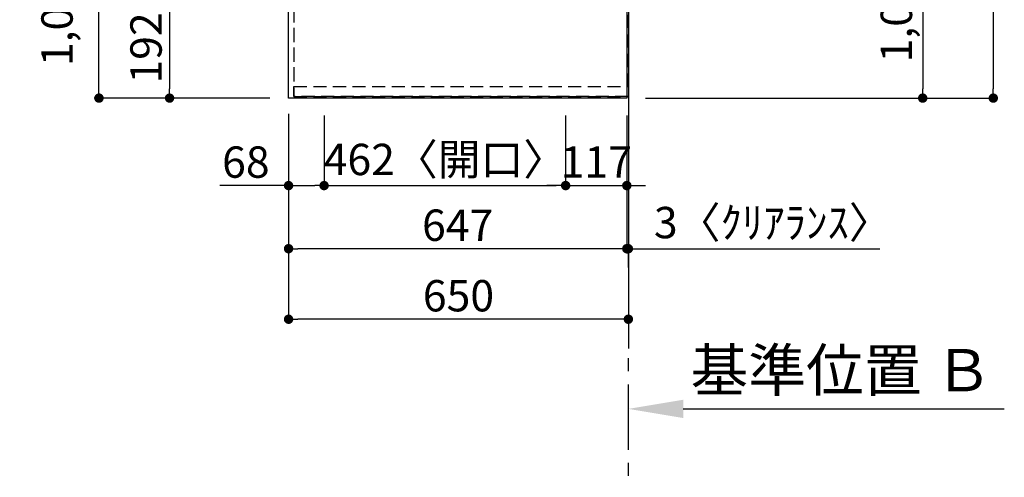
# Model space of a CAD drawing. Extents: x 55896 to 82369, y -25 to 8845.
# Drawn here: x 58140 to 60024, y 5182 to 6058 of the extents above; entities that cross this region are included whole.
import ezdxf

# ---------------------------------------------------------------- set-up
doc = ezdxf.new("R2010")
doc.units = 0
doc.header["$LTSCALE"] = 50
doc.header["$MEASUREMENT"] = 0
for name, pattern in [('CENTER', [2, 1.25, -0.25, 0.25, -0.25]), ('DASHED', [0.75, 0.5, -0.25]), ('HIDDEN', [0.375, 0.25, -0.125])]:
    doc.linetypes.add(name, pattern=pattern)
doc.layers.get('0').update_dxf_attribs({"linetype": 'CONTINUOUS'})
doc.layers.get('DEFPOINTS').update_dxf_attribs({"color": 146, "linetype": 'CONTINUOUS'})
for name, color, linetype in [('111-壁仕上', 3, 'CONTINUOUS'), ('121-キャビネット（中）', 253, 'HIDDEN'), ('126-甲板', 2, 'CONTINUOUS'), ('166-寸法B', 11, 'CONTINUOUS')]:
    doc.layers.add(name, color=color, linetype=linetype)
doc.styles.add('KH001', font='txt')
doc.dimstyles.new('KH1xx030', dxfattribs={"dimscale": 30, "dimtxt": 2, "dimasz": 0.6, "dimexe": 0.3, "dimexo": 1.2, "dimgap": 0.5, "dimtad": 3, "dimdec": 1, "dimdsep": 46, "dimlunit": 6, "dimtxsty": 'KH001', "dimblk": 'DOT', "dimcen": 1, "dimdle": 1, "dimclrd": 256, "dimclre": 256, "dimclrt": 256, "dimadec": 0, "dimazin": 0, "dimtfac": 1, "dimtdec": 1, "dimtix": 1, "dimtmove": 2, "dimatfit": 3, "dimldrblk": 'CLOSEDBLANK', "dimfxl": 1, "dimtolj": 1, "dimtzin": 0, "dimlwd": -1, "dimlwe": -1, "dimarcsym": 0})

# ---------------------------------------------------------------- blocks, each defined once
blk = doc.blocks.new('*D29')
at = {"layer": '166-寸法B', "transparency": 16777216}
for p, q in [((59304.7, 5295.6), (59304.7, 5316.2)), ((59409.7, 5313.2), (60023.8, 5313.2))]:
    blk.add_line(p, q, dxfattribs=at)
blk.add_solid([(59409.7, 5330.7), (59409.7, 5295.7), (59304.7, 5313.2)], dxfattribs=at)
at = {"layer": 'DEFPOINTS', "color": 0, "transparency": 16777216}
for p in [(60014.8, 5313.2), (59304.7, 5265.6), (60014.8, 5230.4)]:
    blk.add_point(p, dxfattribs=at)
at = {"layer": '166-寸法B', "transparency": 16777216, "insert": (59712.2, 5387.3), "char_height": 81, "attachment_point": 5, "style": 'KH001'}
blk.add_mtext('\\A1;基準位置 Ｂ', dxfattribs=at)
blk = doc.blocks.new('_ClosedBlank')
at = {"color": 0, "linetype": 'ByBlock', "lineweight": -2}
for p, q in [((-1, 0.167), (0, 0)), ((-1, 0.167), (-1, -0.167)), ((0, 0), (-1, -0.167))]:
    blk.add_line(p, q, dxfattribs=at)
blk = doc.blocks.new('_None')
blk = doc.blocks.new('_Dot')
at = {"color": 0, "linetype": 'ByBlock', "lineweight": -2}
blk.add_line((-0.5, 0), (-1, 0), dxfattribs=at)
at = {"color": 0, "linetype": 'ByBlock', "const_width": 0.5}
blk.add_lwpolyline([(-0.25, 0, 1), (0.25, 0, 1)], format="xyb", close=True, dxfattribs=at)
blk = doc.blocks.new('*D34')
at = {"layer": '166-寸法B', "transparency": 16777216}
for p, q in [((58618.7, 6100), (58418.1, 6100)), ((58427.1, 6082), (58427.1, 5926)), ((58618.7, 5908), (58418.1, 5908))]:
    blk.add_line(p, q, dxfattribs=at)
at = {"layer": 'DEFPOINTS', "color": 0, "transparency": 16777216}
for p in [(58654.7, 6100), (58427.1, 5908), (58654.7, 5908)]:
    blk.add_point(p, dxfattribs=at)
at = {"layer": '166-寸法B', "transparency": 16777216, "xscale": 18, "yscale": 18, "zscale": 18}
for p, rotation in [((58427.1, 6100), 90), ((58427.1, 5908), 270)]:
    blk.add_blockref('_Dot', p, dxfattribs=dict(at, rotation=rotation))
at = {"layer": '166-寸法B', "transparency": 16777216, "insert": (58382.1, 6004), "char_height": 60, "attachment_point": 5, "rotation": 90, "style": 'KH001'}
blk.add_mtext('\\A1;192', dxfattribs=at)
blk = doc.blocks.new('*D67')
at = {"layer": '166-寸法B', "transparency": 16777216}
for p, q in [((58618.7, 6930), (58283.1, 6930)), ((58292.1, 5926), (58292.1, 6912)), ((58618.7, 5908), (58283.1, 5908))]:
    blk.add_line(p, q, dxfattribs=at)
at = {"layer": 'DEFPOINTS', "color": 0, "transparency": 16777216}
for p in [(58292.1, 6930), (58654.7, 6930), (58654.7, 5908)]:
    blk.add_point(p, dxfattribs=at)
at = {"layer": '166-寸法B', "transparency": 16777216, "xscale": 18, "yscale": 18, "zscale": 18}
for p, rotation in [((58292.1, 6930), 90), ((58292.1, 5908), 270)]:
    blk.add_blockref('_Dot', p, dxfattribs=dict(at, rotation=rotation))
at = {"layer": '166-寸法B', "transparency": 16777216, "insert": (58211.8, 6378.5), "char_height": 60, "attachment_point": 5, "rotation": 90, "style": 'KH001'}
blk.add_mtext('\\A1;1,022〈ﾜｰｸﾄｯﾌﾟ寸法〉', dxfattribs=at)
blk = doc.blocks.new('*D72')
at = {"layer": '166-寸法B', "transparency": 16777216}
for p, q in [((58654.7, 5878), (58654.7, 5610.8)), ((59301.7, 5875), (59301.7, 5610.8)), ((59283.7, 5619.8), (58672.7, 5619.8))]:
    blk.add_line(p, q, dxfattribs=at)
at = {"layer": 'DEFPOINTS', "color": 0, "transparency": 16777216}
for p in [(58654.7, 5914), (59301.7, 5911), (58654.7, 5619.8)]:
    blk.add_point(p, dxfattribs=at)
at = {"layer": '166-寸法B', "transparency": 16777216, "xscale": 18, "yscale": 18, "zscale": 18, "rotation": 180}
blk.add_blockref('_Dot', (58654.7, 5619.8), dxfattribs=at)
at = {"layer": '166-寸法B', "transparency": 16777216, "xscale": 18, "yscale": 18, "zscale": 18}
blk.add_blockref('_Dot', (59301.7, 5619.8), dxfattribs=at)
at = {"layer": '166-寸法B', "transparency": 16777216, "insert": (58978.2, 5664.8), "char_height": 60, "attachment_point": 5, "style": 'KH001'}
blk.add_mtext('\\A1;647', dxfattribs=at)
blk = doc.blocks.new('*D73')
at = {"layer": '166-寸法B', "transparency": 16777216}
for p, q in [((59301.7, 5875), (59301.7, 5610.8)), ((59283.7, 5619.8), (59265.7, 5619.8)), ((59301.7, 5619.8), (59304.7, 5619.8)), ((59304.7, 5619.8), (59785.4, 5619.8)), ((59322.7, 5619.8), (59340.7, 5619.8)), ((59304.7, 5583.8), (59304.7, 5610.8))]:
    blk.add_line(p, q, dxfattribs=at)
at = {"layer": 'DEFPOINTS', "color": 0, "transparency": 16777216}
for p in [(59301.7, 5911), (59304.7, 5619.8), (59304.7, 5619.8)]:
    blk.add_point(p, dxfattribs=at)
at = {"layer": '166-寸法B', "transparency": 16777216, "xscale": 18, "yscale": 18, "zscale": 18}
blk.add_blockref('_Dot', (59301.7, 5619.8), dxfattribs=at)
at = {"layer": '166-寸法B', "transparency": 16777216, "xscale": 18, "yscale": 18, "zscale": 18, "rotation": 180}
blk.add_blockref('_Dot', (59304.7, 5619.8), dxfattribs=at)
at = {"layer": '166-寸法B', "transparency": 16777216, "insert": (59580.9, 5669.8), "char_height": 60, "attachment_point": 5, "style": 'KH001'}
blk.add_mtext('\\A1;3〈ｸﾘｱﾗﾝｽ〉', dxfattribs=at)
blk = doc.blocks.new('*D74')
at = {"layer": '166-寸法B', "transparency": 16777216}
for p, q in [((58654.7, 5878), (58654.7, 5475.8)), ((59286.7, 5484.8), (58672.7, 5484.8)), ((59304.7, 5480.9), (59304.7, 5475.8))]:
    blk.add_line(p, q, dxfattribs=at)
at = {"layer": 'DEFPOINTS', "color": 0, "transparency": 16777216}
for p in [(58654.7, 5914), (59304.7, 5516.9), (58654.7, 5484.8)]:
    blk.add_point(p, dxfattribs=at)
at = {"layer": '166-寸法B', "transparency": 16777216, "xscale": 18, "yscale": 18, "zscale": 18, "rotation": 180}
blk.add_blockref('_Dot', (58654.7, 5484.8), dxfattribs=at)
at = {"layer": '166-寸法B', "transparency": 16777216, "xscale": 18, "yscale": 18, "zscale": 18}
blk.add_blockref('_Dot', (59304.7, 5484.8), dxfattribs=at)
at = {"layer": '166-寸法B', "transparency": 16777216, "insert": (58979.7, 5529.8), "char_height": 60, "attachment_point": 5, "style": 'KH001'}
blk.add_mtext('\\A1;650', dxfattribs=at)
blk = doc.blocks.new('*D78')
at = {"layer": '166-寸法B', "transparency": 16777216}
for p, q in [((59340.7, 6931.5), (59876.7, 6931.5)), ((59867.7, 6913.5), (59867.7, 5926)), ((59340.7, 5908), (59876.7, 5908))]:
    blk.add_line(p, q, dxfattribs=at)
at = {"layer": 'DEFPOINTS', "color": 0, "transparency": 16777216}
for p in [(59304.7, 6931.5), (59304.7, 5908), (59867.7, 5908)]:
    blk.add_point(p, dxfattribs=at)
at = {"layer": '166-寸法B', "transparency": 16777216, "xscale": 18, "yscale": 18, "zscale": 18}
for p, rotation in [((59867.7, 6931.5), 90), ((59867.7, 5908), 270)]:
    blk.add_blockref('_Dot', p, dxfattribs=dict(at, rotation=rotation))
at = {"layer": '166-寸法B', "transparency": 16777216, "insert": (59817.3, 6419.7), "char_height": 60, "attachment_point": 5, "rotation": 90, "style": 'KH001'}
blk.add_mtext('\\A1;1,023.5〈ﾜｰｸﾄｯﾌﾟ寸法〉', dxfattribs=at)
blk = doc.blocks.new('*D93')
at = {"layer": '166-寸法B', "transparency": 16777216}
for p, q in [((58654.7, 5869), (58654.7, 5731.6)), ((58722.7, 5875), (58722.7, 5731.6)), ((58654.7, 5740.6), (58523.1, 5740.6)), ((58672.7, 5740.6), (58704.7, 5740.6))]:
    blk.add_line(p, q, dxfattribs=at)
at = {"layer": 'DEFPOINTS', "color": 0, "transparency": 16777216}
for p in [(58654.7, 5905), (58722.7, 5911), (58722.7, 5740.6)]:
    blk.add_point(p, dxfattribs=at)
at = {"layer": '166-寸法B', "transparency": 16777216, "xscale": 18, "yscale": 18, "zscale": 18, "rotation": 180}
blk.add_blockref('_Dot', (58654.7, 5740.6), dxfattribs=at)
at = {"layer": '166-寸法B', "transparency": 16777216, "xscale": 18, "yscale": 18, "zscale": 18}
blk.add_blockref('_Dot', (58722.7, 5740.6), dxfattribs=at)
at = {"layer": '166-寸法B', "transparency": 16777216, "insert": (58573, 5785.6), "char_height": 60, "attachment_point": 5, "style": 'KH001'}
blk.add_mtext('\\A1;68', dxfattribs=at)
blk = doc.blocks.new('*D94')
at = {"layer": '166-寸法B', "transparency": 16777216}
for p, q in [((58722.7, 5875), (58722.7, 5731.6)), ((59184.7, 5875), (59184.7, 5731.6)), ((58740.7, 5740.6), (59166.7, 5740.6))]:
    blk.add_line(p, q, dxfattribs=at)
at = {"layer": 'DEFPOINTS', "color": 0, "transparency": 16777216}
for p in [(58722.7, 5911), (59184.7, 5911), (59184.7, 5740.6)]:
    blk.add_point(p, dxfattribs=at)
at = {"layer": '166-寸法B', "transparency": 16777216, "xscale": 18, "yscale": 18, "zscale": 18, "rotation": 180}
blk.add_blockref('_Dot', (58722.7, 5740.6), dxfattribs=at)
at = {"layer": '166-寸法B', "transparency": 16777216, "xscale": 18, "yscale": 18, "zscale": 18}
blk.add_blockref('_Dot', (59184.7, 5740.6), dxfattribs=at)
at = {"layer": '166-寸法B', "transparency": 16777216, "insert": (58953.7, 5790.6), "char_height": 60, "attachment_point": 5, "style": 'KH001'}
blk.add_mtext('\\A1;462〈開口〉', dxfattribs=at)
blk = doc.blocks.new('*D95')
at = {"layer": '166-寸法B', "transparency": 16777216}
for p, q in [((59184.7, 5875), (59184.7, 5731.6)), ((59301.7, 5869.5), (59301.7, 5731.6)), ((59166.7, 5740.6), (59148.7, 5740.6)), ((59184.7, 5740.6), (59301.7, 5740.6)), ((59319.7, 5740.6), (59337.7, 5740.6))]:
    blk.add_line(p, q, dxfattribs=at)
at = {"layer": 'DEFPOINTS', "color": 0, "transparency": 16777216}
for p in [(59184.7, 5911), (59301.7, 5905.5), (59301.7, 5740.6)]:
    blk.add_point(p, dxfattribs=at)
at = {"layer": '166-寸法B', "transparency": 16777216, "xscale": 18, "yscale": 18, "zscale": 18}
blk.add_blockref('_Dot', (59184.7, 5740.6), dxfattribs=at)
at = {"layer": '166-寸法B', "transparency": 16777216, "xscale": 18, "yscale": 18, "zscale": 18, "rotation": 180}
blk.add_blockref('_Dot', (59301.7, 5740.6), dxfattribs=at)
at = {"layer": '166-寸法B', "transparency": 16777216, "insert": (59243.2, 5785.6), "char_height": 60, "attachment_point": 5, "style": 'KH001'}
blk.add_mtext('\\A1;117', dxfattribs=at)
blk = doc.blocks.new('*D159')
at = {"layer": '166-寸法B', "linetype": 'ByBlock', "transparency": 16777216}
for p, q in [((59340.7, 7580), (60011.7, 7580)), ((60002.7, 7562), (60002.7, 5926)), ((59337.7, 5908), (60011.7, 5908))]:
    blk.add_line(p, q, dxfattribs=at)
at = {"layer": 'DEFPOINTS', "color": 0, "transparency": 16777216}
for p in [(59304.7, 7580), (59301.7, 5908), (60002.7, 5908)]:
    blk.add_point(p, dxfattribs=at)
at = {"layer": '166-寸法B', "transparency": 16777216, "xscale": 18, "yscale": 18, "zscale": 18}
for p, rotation in [((60002.7, 7580), 90), ((60002.7, 5908), 270)]:
    blk.add_blockref('_Dot', p, dxfattribs=dict(at, rotation=rotation))
at = {"layer": '166-寸法B', "transparency": 16777216, "insert": (59953.8, 6744), "char_height": 60, "attachment_point": 5, "rotation": 90, "style": 'KH001'}
blk.add_mtext('\\A1;1,672', dxfattribs=at)

msp = doc.modelspace()

# ---------------------------------------------------------------- linework, layer by layer
at = {"layer": '111-壁仕上', "ltscale": 2}
msp.add_line((59304.66, 7579.99), (59304.66, 5429.04), dxfattribs=at)
at = {"layer": '111-壁仕上', "color": 253, "linetype": 'CENTER', "ltscale": 2}
msp.add_line((59304.66, 4435.11), (59304.66, 5429.04), dxfattribs=at)
at = {"layer": '121-キャビネット（中）', "ltscale": 2}
msp.add_line((58664.66, 5910.99), (59304.66, 5910.99), dxfattribs=at)
msp.add_line((58664.66, 5910.99), (59304.66, 5910.99), dxfattribs=at)
msp.add_lwpolyline([(57035.66, 7579.99), (57035.66, 6939.99), (58664.66, 6939.99), (58664.66, 5910.99)], dxfattribs=at)
at = {"layer": '126-甲板'}
for points in [[(58654.66, 6929.99), (57032.66, 6929.99), (57032.66, 7576.99), (59301.66, 7576.99), (59301.66, 5907.99), (59301.66, 5907.99)], [(59301.66, 5907.99), (59301.66, 5907.99), (58654.66, 5907.99), (58654.66, 6929.99)]]:
    msp.add_lwpolyline(points, dxfattribs=at)
at = {"layer": 'DEFPOINTS', "linetype": 'DASHED'}
for points in [[(59304.66, 6679.99), (58664.66, 6679.99), (58664.66, 5929.99), (59304.66, 5929.99)], [(58664.66, 5929.99), (59304.66, 5929.99), (59304.66, 5910.99), (58664.66, 5910.99)]]:
    msp.add_lwpolyline(points, close=True, dxfattribs=at)

# ---------------------------------------------------------------- dimensions: what is measured, and where the dimension line sits
at = {"layer": '166-寸法B'}
dim = msp.add_linear_dim(base=(60002.65, 5907.99), p1=(59304.66, 7579.99), p2=(59301.66, 5907.99), angle=90, dimstyle='KH1xx030', override={"dimfxl": 0.5, "dimarcsym": 1}, dxfattribs=at)
dim.commit()
dim.dimension.update_dxf_attribs({"geometry": '*D159', "text_midpoint": (59953.84, 6743.99)})
dim = msp.add_linear_dim(base=(58292.15, 6929.99), p1=(58654.66, 5907.99), p2=(58654.66, 6929.99), angle=90, text='<>〈ﾜｰｸﾄｯﾌﾟ寸法〉', dimstyle='KH1xx030', dxfattribs=at)
dim.commit()
dim.dimension.update_dxf_attribs({"geometry": '*D67', "text_midpoint": (58211.83, 6378.46), "dimtype": 128})
dim = msp.add_linear_dim(base=(59867.65, 5907.99), p1=(59304.66, 6931.49), p2=(59304.66, 5907.99), angle=90, text='<>〈ﾜｰｸﾄｯﾌﾟ寸法〉', dimstyle='KH1xx030', dxfattribs=at)
dim.commit()
dim.dimension.update_dxf_attribs({"geometry": '*D78', "text_midpoint": (59817.34, 6419.74)})
dim = msp.add_linear_dim(base=(58427.15, 5907.99), p1=(58654.66, 6099.99), p2=(58654.66, 5907.99), angle=90, dimstyle='KH1xx030', dxfattribs=at)
dim.commit()
dim.dimension.update_dxf_attribs({"geometry": '*D34', "text_midpoint": (58382.15, 6003.99)})
for base, p1, p2, picture, middle in [((58654.66, 5619.8), (59301.66, 5910.99), (58654.66, 5913.99), '*D72', (58978.16, 5664.8)), ((58654.66, 5484.8), (59304.66, 5516.85), (58654.66, 5913.99), '*D74', (58979.66, 5529.8)), ((59301.66, 5740.58), (59184.66, 5910.99), (59301.66, 5905.49), '*D95', (59243.16, 5785.58))]:
    dim = msp.add_linear_dim(base=base, p1=p1, p2=p2, dimstyle='KH1xx030', dxfattribs=at)
    dim.commit()
    dim.dimension.update_dxf_attribs({"geometry": picture, "text_midpoint": middle})
dim = msp.add_linear_dim(base=(58722.66, 5740.58), p1=(58654.66, 5904.99), p2=(58722.66, 5910.99), dimstyle='KH1xx030', override={"dimtmove": 1}, dxfattribs=at)
dim.commit()
dim.dimension.update_dxf_attribs({"geometry": '*D93', "text_midpoint": (58572.97, 5699.45), "dimtype": 128})
dim = msp.add_linear_dim(base=(59184.66, 5740.58), p1=(58722.66, 5910.99), p2=(59184.66, 5910.99), text='<>〈開口〉', dimstyle='KH1xx030', dxfattribs=at)
dim.commit()
dim.dimension.update_dxf_attribs({"geometry": '*D94', "text_midpoint": (58953.66, 5790.59)})
dim = msp.add_linear_dim(base=(59304.66, 5619.8), p1=(59301.66, 5910.99), p2=(59304.66, 5619.8), text='<>〈ｸﾘｱﾗﾝｽ〉', dimstyle='KH1xx030', override={"dimtmove": 1}, dxfattribs=at)
dim.commit()
dim.dimension.update_dxf_attribs({"geometry": '*D73', "text_midpoint": (59580.91, 5578.45), "dimtype": 128})
dim = msp.add_linear_dim(base=(60014.79, 5313.15), p1=(59304.66, 5265.62), p2=(60014.79, 5230.41), angle=180, text='基準位置 Ｂ', dimstyle='KH1xx030', override={"dimtxt": 2.7, "dimasz": 3.5, "dimexe": 0.1, "dimexo": 1, "dimblk2": 'None', "dimsah": 1, "dimdle": 0.3, "dimse2": 1}, dxfattribs=at)
dim.commit()
dim.dimension.update_dxf_attribs({"geometry": '*D29', "text_midpoint": (59712.22, 5387.26), "dimtype": 128})

doc.saveas('drawing.dxf')
